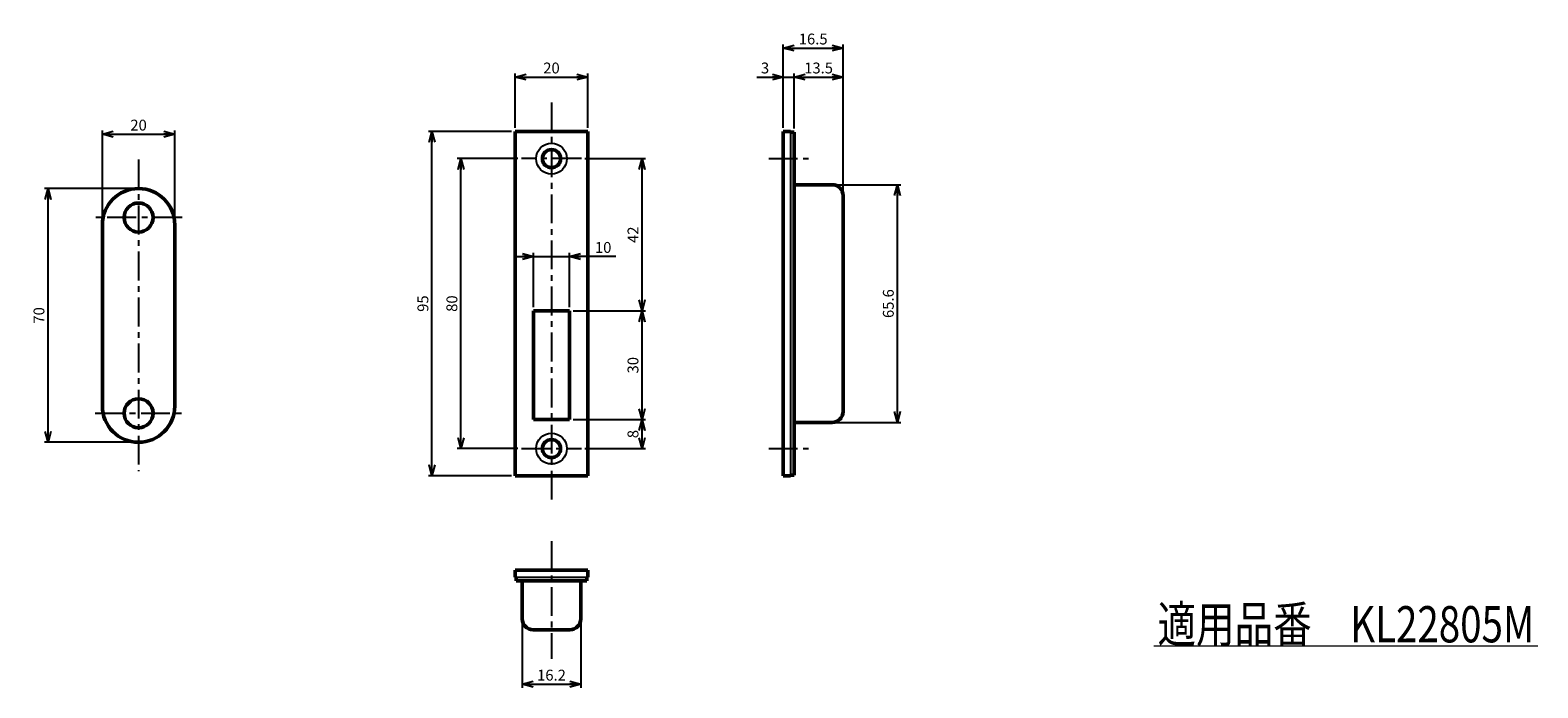
# Model space of a CAD drawing. Units: millimetres. Extents: x -357 to 374, y -266 to 258.
# Drawn here: x -43 to 374, y -266 to -85 of the extents above; entities that cross this region are included whole.
import ezdxf
from ezdxf.enums import TextEntityAlignment as Align

# ---------------------------------------------------------------- set-up
doc = ezdxf.new("R2010")
doc.units = ezdxf.units.MM
doc.header["$LTSCALE"] = 0.25
doc.linetypes.add('CENTER', pattern=[50.8, 31.75, -6.35, 6.35, -6.35])
doc.layers.add('Layer0016', color=7, linetype='Continuous')
doc.styles.add('dcStyle0', font='HG丸ｺﾞｼｯｸM-PRO', dxfattribs={"width": 0.8})
doc.dimstyles.new('dc_Rotated', dxfattribs={"dimtxt": 3, "dimasz": 3.000002, "dimexe": 1, "dimexo": 1, "dimgap": 1, "dimtad": 3, "dimdsep": 46, "dimtxsty": 'dcStyle0', "dimblk1": 'OPEN30', "dimblk2": 'OPEN30', "dimsah": 1, "dimcen": 0.09, "dimclrd": 4, "dimclre": 4, "dimclrt": 2, "dimadec": 0, "dimazin": 2, "dimtfac": 1, "dimtdec": 4, "dimtmove": 0, "dimatfit": 3, "dimfxl": 1, "dimarcsym": 0})

# ---------------------------------------------------------------- blocks, each defined once
blk = doc.blocks.new('_OPEN30')
at = {"color": 0, "linetype": 'ByBlock', "lineweight": -2}
for p, q in [((-1, 0.267949), (0, 0)), ((0, 0), (-1, -0.267949)), ((0, 0), (-1, 0))]:
    blk.add_line(p, q, dxfattribs=at)
blk = doc.blocks.new('*D37')
at = {"layer": 'Layer0016', "color": 4, "linetype": 'Continuous', "lineweight": 25}
for p, q in [((179.78, -127.34), (197.78, -127.34)), ((196.78, -192.94), (196.78, -127.34)), ((179.78, -192.94), (197.78, -192.94))]:
    blk.add_line(p, q, dxfattribs=at)
at = {"layer": 'Layer0016', "color": 4, "xscale": 3.000002807615286, "yscale": 2.999989368223643}
for p, rotation in [((196.78, -127.34), 90), ((196.78, -192.94), 270)]:
    blk.add_blockref('_OPEN30', p, dxfattribs=dict(at, rotation=rotation))
at = {"layer": 'Layer0016', "color": 2, "insert": (195.78, -160.14), "char_height": 3, "width": 15.75, "attachment_point": 8, "rotation": 90, "style": 'dcStyle0'}
blk.add_mtext('\\T1.00;65.6', dxfattribs=at)
blk = doc.blocks.new('*D38')
at = {"layer": 'Layer0016', "color": 4, "linetype": 'Continuous', "lineweight": 25}
for p, q in [((157.98, -97.64), (165.28, -97.64)), ((165.28, -111.64), (165.28, -96.64)), ((165.28, -97.64), (168.28, -97.64)), ((168.28, -111.84), (168.28, -96.64))]:
    blk.add_line(p, q, dxfattribs=at)
at = {"layer": 'Layer0016', "color": 4, "xscale": 3.000002807615286, "yscale": 2.999989368223643, "rotation": 360}
blk.add_blockref('_OPEN30', (165.28, -97.64), dxfattribs=at)
at = {"layer": 'Layer0016', "color": 2, "insert": (161.38, -96.64), "char_height": 3, "width": 6.75, "attachment_point": 9, "style": 'dcStyle0'}
blk.add_mtext('\\T1.00;3', dxfattribs=at)
blk = doc.blocks.new('*D39')
at = {"layer": 'Layer0016', "color": 4, "linetype": 'Continuous', "lineweight": 25}
for p, q in [((168.28, -111.84), (168.28, -96.64)), ((168.28, -97.64), (181.78, -97.64)), ((181.78, -129.34), (181.78, -96.64))]:
    blk.add_line(p, q, dxfattribs=at)
at = {"layer": 'Layer0016', "color": 4, "xscale": 3.000002807615286, "yscale": 2.999989368223643}
for p, rotation in [((168.28, -97.64), 180), ((181.78, -97.64), 360)]:
    blk.add_blockref('_OPEN30', p, dxfattribs=dict(at, rotation=rotation))
at = {"layer": 'Layer0016', "color": 2, "insert": (175.03, -96.64), "char_height": 3, "width": 15.75, "attachment_point": 8, "style": 'dcStyle0'}
blk.add_mtext('\\T1.00;13.5', dxfattribs=at)
blk = doc.blocks.new('*D40')
at = {"layer": 'Layer0016', "color": 4, "linetype": 'Continuous', "lineweight": 25}
for p, q in [((92.03, -120.14), (75.28, -120.14)), ((76.28, -200.14), (76.28, -120.14)), ((92.03, -200.14), (75.28, -200.14))]:
    blk.add_line(p, q, dxfattribs=at)
at = {"layer": 'Layer0016', "color": 4, "xscale": 3.000002807615286, "yscale": 2.999989368223643}
for p, rotation in [((76.28, -120.14), 90), ((76.28, -200.14), 270)]:
    blk.add_blockref('_OPEN30', p, dxfattribs=dict(at, rotation=rotation))
at = {"layer": 'Layer0016', "color": 2, "insert": (75.28, -160.14), "char_height": 3, "width": 9.75, "attachment_point": 8, "rotation": 90, "style": 'dcStyle0'}
blk.add_mtext('\\T1.00;80', dxfattribs=at)
blk = doc.blocks.new('*D41')
at = {"layer": 'Layer0016', "color": 4, "linetype": 'Continuous', "lineweight": 25}
for p, q in [((90.28, -112.64), (67.28, -112.64)), ((68.28, -207.64), (68.28, -112.64)), ((90.28, -207.64), (67.28, -207.64))]:
    blk.add_line(p, q, dxfattribs=at)
at = {"layer": 'Layer0016', "color": 4, "xscale": 3.000002807615286, "yscale": 2.999989368223643}
for p, rotation in [((68.28, -112.64), 90), ((68.28, -207.64), 270)]:
    blk.add_blockref('_OPEN30', p, dxfattribs=dict(at, rotation=rotation))
at = {"layer": 'Layer0016', "color": 2, "insert": (67.28, -160.14), "char_height": 3, "width": 9.75, "attachment_point": 8, "rotation": 90, "style": 'dcStyle0'}
blk.add_mtext('\\T1.00;95', dxfattribs=at)
blk = doc.blocks.new('*D42')
at = {"layer": 'Layer0016', "color": 4, "linetype": 'Continuous', "lineweight": 25}
for p, q in [((107.28, -192.14), (127.28, -192.14)), ((126.28, -200.14), (126.28, -192.14)), ((110.53, -200.14), (127.28, -200.14))]:
    blk.add_line(p, q, dxfattribs=at)
at = {"layer": 'Layer0016', "color": 4, "xscale": 3.000002807615286, "yscale": 2.999989368223643}
for p, rotation in [((126.28, -192.14), 90), ((126.28, -200.14), 270)]:
    blk.add_blockref('_OPEN30', p, dxfattribs=dict(at, rotation=rotation))
at = {"layer": 'Layer0016', "color": 2, "insert": (125.28, -196.14), "char_height": 3, "width": 6.75, "attachment_point": 8, "rotation": 90, "style": 'dcStyle0'}
blk.add_mtext('\\T1.00;8', dxfattribs=at)
blk = doc.blocks.new('*D43')
at = {"layer": 'Layer0016', "color": 4, "linetype": 'Continuous', "lineweight": 25}
for p, q in [((107.28, -162.14), (127.28, -162.14)), ((126.28, -192.14), (126.28, -162.14)), ((107.28, -192.14), (127.28, -192.14))]:
    blk.add_line(p, q, dxfattribs=at)
at = {"layer": 'Layer0016', "color": 4, "xscale": 3.000002807615286, "yscale": 2.999989368223643}
for p, rotation in [((126.28, -162.14), 90), ((126.28, -192.14), 270)]:
    blk.add_blockref('_OPEN30', p, dxfattribs=dict(at, rotation=rotation))
at = {"layer": 'Layer0016', "color": 2, "insert": (125.28, -177.14), "char_height": 3, "width": 9.75, "attachment_point": 8, "rotation": 90, "style": 'dcStyle0'}
blk.add_mtext('\\T1.00;30', dxfattribs=at)
blk = doc.blocks.new('*D44')
at = {"layer": 'Layer0016', "color": 4, "linetype": 'Continuous', "lineweight": 25}
for p, q in [((110.53, -120.14), (127.28, -120.14)), ((126.28, -162.14), (126.28, -120.14)), ((107.28, -162.14), (127.28, -162.14))]:
    blk.add_line(p, q, dxfattribs=at)
at = {"layer": 'Layer0016', "color": 4, "xscale": 3.000002807615286, "yscale": 2.999989368223643}
for p, rotation in [((126.28, -120.14), 90), ((126.28, -162.14), 270)]:
    blk.add_blockref('_OPEN30', p, dxfattribs=dict(at, rotation=rotation))
at = {"layer": 'Layer0016', "color": 2, "insert": (125.28, -141.14), "char_height": 3, "width": 9.75, "attachment_point": 8, "rotation": 90, "style": 'dcStyle0'}
blk.add_mtext('\\T1.00;42', dxfattribs=at)
blk = doc.blocks.new('*D45')
at = {"layer": 'Layer0016', "color": 4, "linetype": 'Continuous', "lineweight": 25}
for p, q in [((91.28, -111.64), (91.28, -96.64)), ((91.28, -97.64), (111.28, -97.64)), ((111.28, -111.64), (111.28, -96.64))]:
    blk.add_line(p, q, dxfattribs=at)
at = {"layer": 'Layer0016', "color": 4, "xscale": 3.000002807615286, "yscale": 2.999989368223643}
for p, rotation in [((91.28, -97.64), 180), ((111.28, -97.64), 360)]:
    blk.add_blockref('_OPEN30', p, dxfattribs=dict(at, rotation=rotation))
at = {"layer": 'Layer0016', "color": 2, "insert": (101.28, -96.64), "char_height": 3, "width": 9.75, "attachment_point": 8, "style": 'dcStyle0'}
blk.add_mtext('\\T1.00;20', dxfattribs=at)
blk = doc.blocks.new('*D46')
at = {"layer": 'Layer0016', "color": 4, "linetype": 'Continuous', "lineweight": 25}
for p, q in [((91.28, -147.14), (96.28, -147.14)), ((96.28, -161.14), (96.28, -146.14)), ((96.28, -147.14), (106.28, -147.14)), ((106.28, -161.14), (106.28, -146.14)), ((119.08, -147.14), (106.28, -147.14))]:
    blk.add_line(p, q, dxfattribs=at)
at = {"layer": 'Layer0016', "color": 4, "xscale": 3.000002807615286, "yscale": 2.999989368223643}
for p, rotation in [((96.28, -147.14), 360), ((106.28, -147.14), 180)]:
    blk.add_blockref('_OPEN30', p, dxfattribs=dict(at, rotation=rotation))
at = {"layer": 'Layer0016', "color": 2, "insert": (113.28, -146.14), "char_height": 3, "width": 9.75, "attachment_point": 7, "style": 'dcStyle0'}
blk.add_mtext('\\T1.00;10', dxfattribs=at)
blk = doc.blocks.new('*D47')
at = {"layer": 'Layer0016', "color": 4, "linetype": 'Continuous', "lineweight": 25}
for p, q in [((-22.73, -137.39), (-22.73, -112.39)), ((-2.73, -137.39), (-2.73, -112.39)), ((-22.73, -113.39), (-2.73, -113.39))]:
    blk.add_line(p, q, dxfattribs=at)
at = {"layer": 'Layer0016', "color": 4, "xscale": 3.000002807615286, "yscale": 2.999989368223643}
for p, rotation in [((-22.73, -113.39), 180), ((-2.73, -113.39), 360)]:
    blk.add_blockref('_OPEN30', p, dxfattribs=dict(at, rotation=rotation))
at = {"layer": 'Layer0016', "color": 2, "insert": (-12.73, -112.39), "char_height": 3, "width": 9.75, "attachment_point": 8, "style": 'dcStyle0'}
blk.add_mtext('\\T1.00;20', dxfattribs=at)
blk = doc.blocks.new('*D48')
at = {"layer": 'Layer0016', "color": 4, "linetype": 'Continuous', "lineweight": 25}
for p, q in [((-13.73, -128.39), (-38.73, -128.39)), ((-37.73, -198.39), (-37.73, -128.39)), ((-13.73, -198.39), (-38.73, -198.39))]:
    blk.add_line(p, q, dxfattribs=at)
at = {"layer": 'Layer0016', "color": 4, "xscale": 3.000002807615286, "yscale": 2.999989368223643}
for p, rotation in [((-37.73, -128.39), 90), ((-37.73, -198.39), 270)]:
    blk.add_blockref('_OPEN30', p, dxfattribs=dict(at, rotation=rotation))
at = {"layer": 'Layer0016', "color": 2, "insert": (-38.73, -163.39), "char_height": 3, "width": 9.75, "attachment_point": 8, "rotation": 90, "style": 'dcStyle0'}
blk.add_mtext('\\T1.00;70', dxfattribs=at)
blk = doc.blocks.new('*D59')
at = {"layer": 'Layer0016', "color": 4, "linetype": 'Continuous', "lineweight": 25}
for p, q in [((165.28, -111.64), (165.28, -88.64)), ((165.28, -89.64), (181.78, -89.64)), ((181.78, -129.34), (181.78, -88.64))]:
    blk.add_line(p, q, dxfattribs=at)
at = {"layer": 'Layer0016', "color": 4, "xscale": 3.000002807615286, "yscale": 2.999989368223643}
for p, rotation in [((165.28, -89.64), 180), ((181.78, -89.64), 360)]:
    blk.add_blockref('_OPEN30', p, dxfattribs=dict(at, rotation=rotation))
at = {"layer": 'Layer0016', "color": 2, "insert": (173.53, -88.64), "char_height": 3, "width": 15.75, "attachment_point": 8, "style": 'dcStyle0'}
blk.add_mtext('\\T1.00;16.5', dxfattribs=at)
blk = doc.blocks.new('*D60')
at = {"layer": 'Layer0016', "color": 4, "linetype": 'Continuous', "lineweight": 25}
for p, q in [((93.18, -248.14), (93.18, -266.14)), ((109.38, -248.14), (109.38, -266.14)), ((93.18, -265.14), (109.38, -265.14))]:
    blk.add_line(p, q, dxfattribs=at)
at = {"layer": 'Layer0016', "color": 4, "xscale": 3.000002807615286, "yscale": 2.999989368223643}
for p, rotation in [((93.18, -265.14), 180), ((109.38, -265.14), 360)]:
    blk.add_blockref('_OPEN30', p, dxfattribs=dict(at, rotation=rotation))
at = {"layer": 'Layer0016', "color": 2, "insert": (101.28, -264.14), "char_height": 3, "width": 15.75, "attachment_point": 8, "style": 'dcStyle0'}
blk.add_mtext('\\T1.00;16.2', dxfattribs=at)
blk = doc.blocks.new('DC_GROUP_KL22805M_01_17')
at = {"color": 4, "linetype": 'Continuous', "lineweight": 13}
blk.add_line((267.62, -254.6), (373.62, -254.6), dxfattribs=at)
at = {"color": 2, "style": 'dcStyle0', "width": 0.710237}
blk.add_text('適用品番\u3000KL22805M', height=10, dxfattribs=at).set_placement((268.62, -253.6), (372.62, -253.6), align=Align.FIT)

msp = doc.modelspace()

# ---------------------------------------------------------------- linework, layer by layer
at = {"layer": 'Layer0016', "color": 4, "linetype": 'CENTER', "lineweight": 25}
for p, q in [((101.283, -104.64), (101.283, -215.64)), ((-12.727, -120.39), (-12.727, -206.39)), ((109.533, -120.14), (93.033, -120.14)), ((161.283, -120.14), (172.283, -120.14)), ((-0.727, -136.39), (-24.727, -136.39)), ((-24.727, -190.39), (-0.727, -190.39)), ((93.033, -200.14), (109.533, -200.14)), ((161.283, -200.14), (172.283, -200.14)), ((101.283, -225.64), (101.283, -258.14))]:
    msp.add_line(p, q, dxfattribs=at)
at = {"layer": 'Layer0016', "color": 3, "linetype": 'Continuous', "lineweight": 50}
for p, q in [((91.283, -112.64), (111.283, -112.64)), ((91.283, -207.64), (91.283, -112.64)), ((111.283, -112.64), (111.283, -207.64)), ((165.283, -112.64), (167.283, -112.64)), ((165.283, -207.64), (165.283, -112.64)), ((168.283, -112.84), (167.283, -112.84)), ((168.283, -207.44), (168.283, -112.84)), ((168.483, -127.34), (178.783, -127.34)), ((181.783, -189.94), (181.783, -130.34)), ((-22.727, -138.39), (-22.727, -188.39)), ((-2.727, -138.39), (-2.727, -188.39)), ((96.283, -192.14), (96.283, -162.14)), ((96.283, -162.14), (106.283, -162.14)), ((106.283, -162.14), (106.283, -192.14)), ((106.283, -192.14), (96.283, -192.14)), ((168.483, -192.94), (178.783, -192.94)), ((111.283, -207.64), (91.283, -207.64)), ((167.283, -207.64), (165.283, -207.64)), ((167.283, -207.44), (168.283, -207.44)), ((91.283, -233.64), (91.283, -235.64)), ((111.283, -233.64), (91.283, -233.64)), ((91.483, -236.64), (91.483, -235.64)), ((111.083, -236.64), (91.483, -236.64)), ((93.183, -236.84), (93.183, -247.14)), ((109.383, -236.84), (109.383, -247.14)), ((111.083, -235.64), (111.083, -236.64)), ((111.283, -235.64), (111.283, -233.64)), ((106.383, -250.14), (96.183, -250.14))]:
    msp.add_line(p, q, dxfattribs=at)
at = {"layer": 'Layer0016', "color": 4, "linetype": 'Continuous', "lineweight": 25}
for p, q in [((167.283, -112.64), (167.283, -207.64)), ((91.283, -235.64), (111.283, -235.64))]:
    msp.add_line(p, q, dxfattribs=at)
for centre in [(101.283, -120.14), (101.283, -200.14)]:
    msp.add_circle(centre, 4.25, dxfattribs=at)
at = {"layer": 'Layer0016', "color": 3, "linetype": 'Continuous', "lineweight": 50}
for centre, radius in [((101.283, -120.14), 2.5), ((-12.727, -136.39), 4), ((-12.727, -190.39), 4), ((101.283, -200.14), 2.5)]:
    msp.add_circle(centre, radius, dxfattribs=at)
for centre, radius, start, end in [((-12.727, -138.39), 10, 0, 180), ((168.483, -127.14), 0.2, 180, 270), ((178.783, -130.34), 3, 360, 90), ((-12.727, -188.39), 10, 180, 0), ((178.783, -189.94), 3, 270, 360), ((168.483, -193.14), 0.2, 90, 180), ((92.983, -236.84), 0.2, 0, 90), ((109.583, -236.84), 0.2, 90, 180), ((96.183, -247.14), 3, 180, 270), ((106.383, -247.14), 3, 270, 0)]:
    msp.add_arc(centre, radius, start, end, dxfattribs=at)

# ---------------------------------------------------------------- block references
at = {"linetype": 'Continuous'}
msp.add_blockref('DC_GROUP_KL22805M_01_17', (0, 0), dxfattribs=at)

# ---------------------------------------------------------------- dimensions: what is measured, and where the dimension line sits
at = {"layer": 'Layer0016', "linetype": 'Continuous', "lineweight": 25}
for base, p1, p2, picture, middle in [((181.783, -89.64), (165.283, -112.64), (181.783, -130.34), '*D59', (173.533, -89.64)), ((111.283, -97.64), (91.283, -112.64), (111.283, -112.64), '*D45', (101.283, -97.64)), ((168.283, -97.64), (165.283, -112.64), (168.283, -112.84), '*D38', (160.185, -97.64)), ((181.783, -97.64), (168.283, -112.84), (181.783, -130.34), '*D39', (175.033, -97.64)), ((-2.727, -113.39), (-22.727, -138.39), (-2.727, -138.39), '*D47', (-12.727, -113.39)), ((109.383, -265.14), (93.183, -247.14), (109.383, -247.14), '*D60', (101.283, -265.14))]:
    dim = msp.add_linear_dim(base=base, p1=p1, p2=p2, dimstyle='dc_Rotated', override={"dimtxt": 3, "dimasz": 3.000002, "dimexe": 1, "dimexo": 1, "dimgap": 1, "dimtad": 3, "dimtih": 0, "dimtoh": 0, "dimdec": 2, "dimzin": 8, "dimtxsty": 'dcStyle0', "dimblk1": 'OPEN30', "dimblk2": 'OPEN30', "dimsah": 1, "dimclrd": 4, "dimclre": 4, "dimclrt": 2, "dimazin": 2, "dimtofl": 1, "dimtolj": 0, "dimtzin": 8, "dimarcsym": 1}, dxfattribs=at)
    dim.commit()
    dim.dimension.update_dxf_attribs({"geometry": picture, "text_midpoint": middle, "dimtype": 160})
for base, p1, p2, picture, middle in [((68.283, -112.64), (91.283, -207.64), (91.283, -112.64), '*D41', (68.283, -160.14)), ((76.283, -120.14), (93.033, -200.14), (93.033, -120.14), '*D40', (76.283, -160.14)), ((126.283, -120.14), (106.283, -162.14), (109.533, -120.14), '*D44', (126.283, -141.14)), ((-37.727, -128.39), (-12.727, -198.39), (-12.727, -128.39), '*D48', (-37.727, -163.39)), ((196.783, -127.34), (178.783, -192.94), (178.783, -127.34), '*D37', (196.783, -160.14)), ((126.283, -162.14), (106.283, -192.14), (106.283, -162.14), '*D43', (126.283, -177.14)), ((126.283, -192.14), (109.533, -200.14), (106.283, -192.14), '*D42', (126.283, -196.14))]:
    dim = msp.add_linear_dim(base=base, p1=p1, p2=p2, angle=90, dimstyle='dc_Rotated', override={"dimtxt": 3, "dimasz": 3.000002, "dimexe": 1, "dimexo": 1, "dimgap": 1, "dimtad": 3, "dimtih": 0, "dimtoh": 0, "dimdec": 2, "dimzin": 8, "dimtxsty": 'dcStyle0', "dimblk1": 'OPEN30', "dimblk2": 'OPEN30', "dimsah": 1, "dimclrd": 4, "dimclre": 4, "dimclrt": 2, "dimazin": 2, "dimtofl": 1, "dimtolj": 0, "dimtzin": 8, "dimarcsym": 1}, dxfattribs=at)
    dim.commit()
    dim.dimension.update_dxf_attribs({"geometry": picture, "text_midpoint": middle, "dimtype": 160})
at = {"layer": 'Layer0016', "linetype": 'Continuous', "lineweight": 13}
dim = msp.add_linear_dim(base=(106.283, -147.14), p1=(96.283, -162.14), p2=(106.283, -162.14), dimstyle='dc_Rotated', override={"dimtxt": 3, "dimasz": 3.000002, "dimexe": 1, "dimexo": 1, "dimgap": 1, "dimtad": 3, "dimtih": 0, "dimtoh": 0, "dimdec": 2, "dimzin": 8, "dimtxsty": 'dcStyle0', "dimblk1": 'OPEN30', "dimblk2": 'OPEN30', "dimsah": 1, "dimclrd": 4, "dimclre": 4, "dimclrt": 2, "dimazin": 2, "dimtofl": 1, "dimtolj": 0, "dimtzin": 8, "dimarcsym": 1}, dxfattribs=at)
dim.commit()
dim.dimension.update_dxf_attribs({"geometry": '*D46', "text_midpoint": (115.683, -147.14), "dimtype": 160})

doc.saveas('drawing.dxf')
